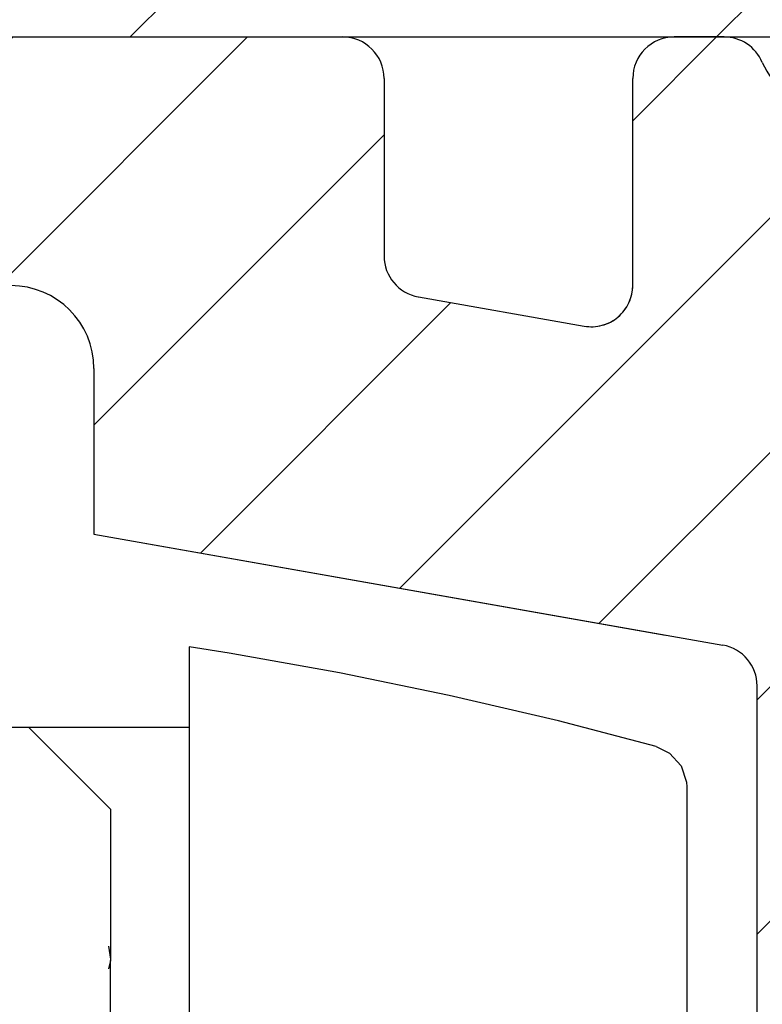
# Model space of a CAD drawing. Units: inches. Extents: x -211 to 613, y 13 to 585.
# Drawn here: x -18 to -9, y 460 to 472 of the extents above; entities that cross this region are included whole.
import ezdxf

# ---------------------------------------------------------------- set-up
doc = ezdxf.new("R2010")
doc.units = ezdxf.units.IN
doc.linetypes.add('DASHED', pattern=[15, 7, -8])
doc.layers.add('1', color=7, linetype='Continuous')

# ---------------------------------------------------------------- blocks, each defined once
blk = doc.blocks.new('10421-ep07__2', base_point=(1105.232, 344.239))
at = {"layer": '1', "linetype": 'Continuous'}
h = blk.add_hatch(dxfattribs=at)
h.set_pattern_fill('_USER', color=3, scale=5, angle=45, pattern_type=0)
h.set_pattern_definition([(45, (0, 0), (-3.535534, 3.535534), [])])
h.paths.add_polyline_path([(-66.317, 471.387), (-66.317, 476.387), (33.683, 476.387), (33.683, 471.387)])
h = blk.add_hatch(dxfattribs=at)
h.set_pattern_fill('_USER', color=3, scale=2, angle=45, pattern_type=0)
h.set_pattern_definition([(45, (0, 0), (-1.4142136, 1.4142136), [])])
edge = h.paths.add_edge_path()
edge.add_arc((-39.956, 470.887), 0.5, 22.6199, 179.9999)
edge.add_line((-40.456, 470.887), (-40.456, 431.887))
edge.add_arc((-39.956, 431.887), 0.5, 180.0001, 337.3802)
edge.add_arc((-38.756, 431.387), 0.8, 22.6199, 157.3801, ccw=False)
edge.add_arc((-37.556, 431.887), 0.5, 202.6198, 269.9999)
edge.add_line((-37.556, 431.387), (-30.956, 431.387))
edge.add_arc((-30.956, 431.887), 0.5, 270, 360)
edge.add_line((-30.456, 431.887), (-30.456, 433.755))
edge.add_arc((-30.956, 433.755), 0.5, 0.0002, 81.4591)
edge.add_line((-30.881, 434.249), (-37.092, 435.59))
edge.add_arc((-36.956, 436.071), 0.5, 180.0001, 254.1733, ccw=False)
edge.add_line((-37.456, 436.071), (-37.456, 436.195))
edge.add_line((-37.456, 436.195), (-37.956, 439.387))
edge.add_line((-37.956, 439.387), (-37.956, 463.557))
edge.add_arc((-37.456, 463.557), 0.5, 100, 179.9999, ccw=False)
edge.add_line((-37.542, 464.05), (-29.956, 465.387))
edge.add_line((-29.956, 465.387), (-29.956, 467.387))
edge.add_arc((-28.956, 467.387), 1, 90, 180, ccw=False)
edge.add_line((-28.956, 468.387), (-24.056, 468.387))
edge.add_line((-24.056, 468.387), (-23.456, 468.734))
edge.add_line((-23.456, 468.734), (-22.856, 468.387))
edge.add_line((-22.856, 468.387), (-17.956, 468.387))
edge.add_arc((-17.956, 467.387), 1, 0, 90, ccw=False)
edge.add_line((-16.956, 467.387), (-16.956, 465.387))
edge.add_line((-16.956, 465.387), (-9.369, 464.05))
edge.add_arc((-9.456, 463.557), 0.5, 0.0001, 80, ccw=False)
edge.add_line((-8.956, 463.557), (-8.956, 439.387))
edge.add_line((-8.956, 439.387), (-9.456, 436.195))
edge.add_line((-9.456, 436.195), (-9.456, 436.071))
edge.add_arc((-9.956, 436.071), 0.5, 285.8267, 359.9999, ccw=False)
edge.add_line((-9.819, 435.59), (-16.03, 434.249))
edge.add_arc((-15.956, 433.755), 0.5, 98.5408, 179.9998)
edge.add_line((-16.456, 433.755), (-16.456, 431.887))
edge.add_arc((-15.956, 431.887), 0.5, 180.0001, 269.9999)
edge.add_line((-15.956, 431.387), (-9.356, 431.387))
edge.add_arc((-9.356, 431.887), 0.5, 270.0001, 337.3802)
edge.add_arc((-8.156, 431.387), 0.8, 22.6199, 157.3801, ccw=False)
edge.add_arc((-6.956, 431.887), 0.5, 202.6198, 359.9999)
edge.add_line((-6.456, 431.887), (-6.456, 470.887))
edge.add_arc((-6.956, 470.887), 0.5, 0.0001, 157.3801)
edge.add_arc((-8.156, 471.387), 0.8, 202.6199, 337.3801, ccw=False)
edge.add_arc((-9.356, 470.887), 0.5, 22.6198, 89.9999)
edge.add_line((-9.356, 471.387), (-9.956, 471.387))
edge.add_arc((-9.956, 470.887), 0.5, 90, 180)
edge.add_line((-10.456, 470.887), (-10.456, 468.391))
edge.add_arc((-10.956, 468.391), 0.5, -100, 0.0001, ccw=False)
edge.add_line((-11.042, 467.899), (-13.042, 468.251))
edge.add_arc((-12.956, 468.744), 0.5, 179.9999, 259.9999, ccw=False)
edge.add_line((-13.456, 468.744), (-13.456, 470.887))
edge.add_arc((-13.956, 470.887), 0.5, 360, 450)
edge.add_line((-13.956, 471.387), (-32.956, 471.387))
edge.add_arc((-32.956, 470.887), 0.5, 90, 180)
edge.add_line((-33.456, 470.887), (-33.456, 468.744))
edge.add_arc((-33.956, 468.744), 0.5, -79.9999, 0.0001, ccw=False)
edge.add_line((-33.869, 468.251), (-35.869, 467.899))
edge.add_arc((-35.956, 468.391), 0.5, 179.9999, 280, ccw=False)
edge.add_line((-36.456, 468.391), (-36.456, 470.887))
edge.add_arc((-36.956, 470.887), 0.5, 0, 90)
edge.add_line((-36.956, 471.387), (-37.556, 471.387))
edge.add_arc((-37.556, 470.887), 0.5, 90.0001, 157.3802)
edge.add_arc((-38.756, 471.387), 0.8, 202.6199, 337.3801, ccw=False)
h.paths.add_polyline_path([(-22.856, 468.387), (-23.456, 468.734), (-24.056, 468.387), (-26.056, 468.387), (-26.056, 471.387), (-20.856, 471.387), (-20.856, 468.387)], flags=16)
h.paths.add_polyline_path([(-24.953, 471.087), (-25.456, 471.087), (-25.456, 471.387), (-24.953, 471.387), (-21.958, 471.387), (-21.456, 471.387), (-21.456, 471.087), (-21.958, 471.087)], flags=16)
h.paths.add_polyline_path([(-22.054, 471.087), (-21.909, 471.087), (-21.909, 471.387), (-22.054, 471.387), (-22.761, 471.387), (-22.761, 471.387), (-24.116, 471.387), (-24.552, 471.387), (-24.614, 471.387), (-24.857, 471.387), (-25.002, 471.387), (-25.002, 471.087), (-24.857, 471.087)], flags=16)
h.paths.add_polyline_path([(-22.761, 471.087), (-22.761, 471.087), (-22.761, 471.387), (-22.761, 471.387), (-24.116, 471.387), (-24.552, 471.387), (-24.614, 471.387), (-24.614, 471.087), (-24.552, 471.087), (-24.116, 471.087)], flags=16)
h.paths.add_polyline_path([(-22.761, 471.087), (-22.293, 471.087), (-22.293, 471.387), (-22.442, 471.387), (-22.761, 471.387), (-24.116, 471.387), (-24.177, 471.387), (-24.552, 471.387), (-24.614, 471.387), (-24.614, 471.087), (-24.552, 471.087), (-24.116, 471.087)], flags=16)
h.paths.add_polyline_path([(-23.959, 471.087), (-24.107, 471.087), (-24.107, 471.387), (-23.959, 471.387), (-22.91, 471.387), (-22.762, 471.387), (-22.762, 471.087), (-22.91, 471.087)], flags=16)
h.paths.add_polyline_path([(-23.199, 471.087), (-23.199, 471.387), (-23.672, 471.387), (-23.734, 471.387), (-23.96, 471.387), (-24.107, 471.387), (-24.107, 471.087), (-23.96, 471.087), (-23.734, 471.087), (-23.672, 471.087)], flags=16)
h.paths.add_polyline_path([(-23.199, 471.087), (-23.199, 471.387), (-23.199, 471.387), (-23.199, 471.087)], flags=16)
h.paths.add_polyline_path([(-23.199, 471.087), (-23.199, 471.387), (-23.199, 471.387), (-23.199, 471.087)], flags=16)
h.paths.add_polyline_path([(-23.199, 471.087), (-23.199, 471.387), (-23.199, 471.387), (-23.199, 471.087)], flags=16)
h.paths.add_polyline_path([(-23.199, 471.087), (-23.199, 471.387), (-23.199, 471.387), (-23.199, 471.087)], flags=16)
h.paths.add_polyline_path([(-23.199, 471.087), (-23.199, 471.387), (-23.199, 471.387), (-23.199, 471.087)], flags=16)
h.paths.add_polyline_path([(-23.199, 471.087), (-23.199, 471.387), (-23.199, 471.387), (-23.199, 471.087)], flags=16)
h.paths.add_polyline_path([(-23.199, 471.087), (-23.199, 471.387), (-23.199, 471.387), (-23.199, 471.087)], flags=16)
h.paths.add_polyline_path([(-23.199, 471.087), (-23.199, 471.387), (-23.199, 471.387), (-23.199, 471.087)], flags=16)
h.paths.add_polyline_path([(-23.199, 471.087), (-23.199, 471.387), (-23.199, 471.387), (-23.199, 471.087)], flags=16)
h.paths.add_polyline_path([(-23.199, 471.087), (-23.199, 471.387), (-23.199, 471.387), (-23.199, 471.087)], flags=16)
h.paths.add_polyline_path([(-23.139, 471.087), (-23.139, 471.387), (-22.821, 471.387), (-22.821, 471.087)], flags=16)
at = {"color": 1, "linetype": 'Continuous'}
for p, q in [((-32.956, 471.387), (-13.956, 471.387)), ((-9.356, 471.387), (-9.956, 471.387)), ((-13.456, 470.887), (-13.456, 468.744)), ((-10.456, 468.391), (-10.456, 470.887)), ((-13.042, 468.251), (-11.042, 467.899)), ((-16.956, 467.387), (-16.956, 465.387)), ((-16.956, 465.387), (-9.369, 464.05)), ((-15.806, 464.028), (-15.806, 436.156)), ((-15.326, 463.952), (-15.806, 464.028)), ((-13.994, 463.716), (-15.326, 463.952)), ((-12.669, 463.444), (-13.994, 463.716)), ((-8.956, 439.387), (-8.956, 463.557)), ((-11.352, 463.137), (-12.669, 463.444)), ((-10.173, 462.829), (-11.352, 463.137)), ((-29.166, 463.062), (-17.746, 463.062)), ((-17.746, 463.062), (-15.806, 463.062)), ((-16.756, 462.072), (-17.746, 463.062)), ((-10.173, 462.829), (-10.012, 462.746)), ((-10.012, 462.746), (-9.873, 462.592)), ((-9.873, 462.592), (-9.808, 462.395)), ((-9.808, 462.395), (-9.806, 462.342)), ((-9.806, 462.342), (-9.806, 449.548)), ((-16.756, 462.072), (-16.756, 460.261)), ((-16.781, 460.418), (-16.756, 460.261)), ((-16.756, 460.247), (-16.781, 460.143)), ((-16.756, 460.261), (-16.756, 460.247)), ((-16.756, 457.568), (-16.756, 460.247))]:
    blk.add_line(p, q, dxfattribs=at)
at = {"color": 3, "linetype": 'DASHED'}
for p, q in [((-32.956, 471.387), (-13.956, 471.387)), ((-9.356, 471.387), (-9.956, 471.387)), ((-13.456, 470.887), (-13.456, 468.744)), ((-10.456, 468.391), (-10.456, 470.887)), ((-13.042, 468.251), (-11.042, 467.899)), ((-16.956, 467.387), (-16.956, 465.387)), ((-16.956, 465.387), (-9.369, 464.05)), ((-8.956, 439.387), (-8.956, 463.557))]:
    blk.add_line(p, q, dxfattribs=at)
at = {"color": 1, "linetype": 'Continuous'}
for centre, radius, start, end in [((-13.956, 470.887), 0.5, 360, 90), ((-9.956, 470.887), 0.5, 90, 180), ((-9.356, 470.887), 0.5, 22.6198, 89.9999), ((-8.156, 471.387), 0.8, 202.6199, 337.3801), ((-12.956, 468.744), 0.5, 179.9999, 259.9999), ((-17.956, 467.387), 1, 360, 90), ((-10.956, 468.391), 0.5, 260, 0.0001), ((-9.456, 463.557), 0.5, 0.0001, 80)]:
    blk.add_arc(centre, radius, start, end, dxfattribs=at)
at = {"color": 3, "linetype": 'DASHED'}
for centre, radius, start, end in [((-13.956, 470.887), 0.5, 360, 90), ((-9.956, 470.887), 0.5, 90, 180), ((-9.356, 470.887), 0.5, 22.6198, 89.9999), ((-8.156, 471.387), 0.8, 202.6199, 337.3801), ((-12.956, 468.744), 0.5, 179.9999, 259.9999), ((-17.956, 467.387), 1, 360, 90), ((-10.956, 468.391), 0.5, 260, 0.0001), ((-9.456, 463.557), 0.5, 0.0001, 80)]:
    blk.add_arc(centre, radius, start, end, dxfattribs=at)
at = {"layer": '1', "color": 1, "linetype": 'Continuous'}
blk.add_line((-66.317, 471.387), (33.683, 471.387), dxfattribs=at)

msp = doc.modelspace()

# ---------------------------------------------------------------- block references
msp.add_blockref('10421-ep07__2', (1105.232, 344.239))

doc.saveas('drawing.dxf')
